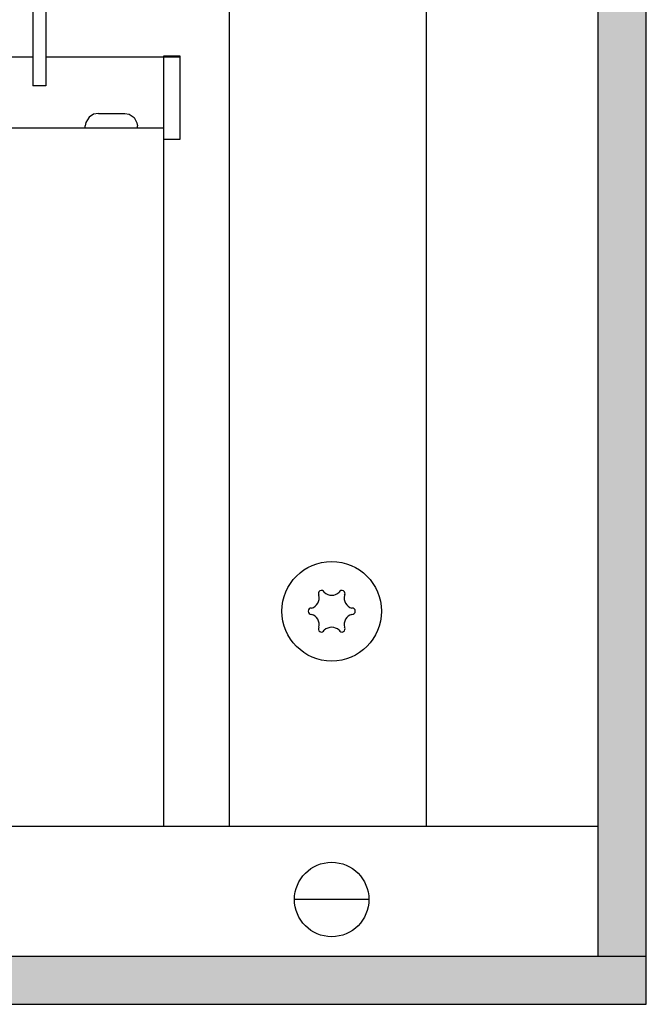
# Model space of a CAD drawing. Units: millimetres. Extents: x 8837 to 12945, y 1446 to 4427.
# Drawn here: x 12104 to 12164, y 3368 to 3462 of the extents above; entities that cross this region are included whole.
import ezdxf

# ---------------------------------------------------------------- set-up
doc = ezdxf.new("R2010")
doc.units = ezdxf.units.MM
doc.layers.add('1', color=7, linetype='Continuous')
pattern_1 = [(45, (-210.5406901, 28.3038581), (-0.001285648693066, 1e-19), [])]

msp = doc.modelspace()

# ---------------------------------------------------------------- hatches: boundary and pattern name
at = {"layer": '1', "linetype": 'Continuous'}
h = msp.add_hatch(dxfattribs=at)
h.set_pattern_fill('CUSTOM67', color=6, scale=0.000909091, angle=45, pattern_type=2)
h.set_pattern_definition(pattern_1)
h.paths.add_polyline_path([(12159.023, 3570.291), (12159.023, 3372.491), (12163.623, 3372.491), (12163.623, 3570.291)])
h = msp.add_hatch(dxfattribs=at)
h.set_pattern_fill('CUSTOM70', color=6, scale=0.000909091, angle=45, pattern_type=2)
h.set_pattern_definition(pattern_1)
h.paths.add_polyline_path([(10913.622, 3372.491), (10913.622, 3367.891), (12163.623, 3367.891), (12163.623, 3372.491)])

# ---------------------------------------------------------------- linework, layer by layer
at = {"color": 6, "linetype": 'Continuous'}
for p, q in [((12159.023, 3372.491), (12159.023, 3570.291)), ((12163.623, 3372.491), (12163.623, 3570.291)), ((12123.873, 3384.891), (12123.873, 3557.891)), ((12142.623, 3557.891), (12142.623, 3384.891)), ((12110.495, 3452.528), (12110.187, 3452.02)), ((12110.901, 3452.813), (12110.495, 3452.528)), ((12111.396, 3452.891), (12110.901, 3452.813)), ((12111.396, 3452.891), (12113.902, 3452.891)), ((12113.902, 3452.891), (12114.316, 3452.813)), ((12114.316, 3452.813), (12114.781, 3452.487)), ((12114.781, 3452.487), (12115.043, 3451.978)), ((12110.187, 3452.02), (12110.119, 3451.691)), ((12110.119, 3451.491), (12110.119, 3451.691)), ((12115.043, 3451.978), (12115.119, 3451.691)), ((12115.119, 3451.491), (12115.119, 3451.691)), ((10913.622, 3372.491), (12163.623, 3372.491)), ((12163.623, 3367.891), (12163.623, 3372.491)), ((10913.622, 3367.891), (12163.623, 3367.891))]:
    msp.add_line(p, q, dxfattribs=at)
at = {"color": 1, "linetype": 'Continuous'}
for p, q in [((12105.123, 3470.735), (12105.123, 3455.511)), ((12106.373, 3465.261), (12106.373, 3455.511)), ((11775.962, 3458.281), (12105.123, 3458.281)), ((12106.373, 3458.281), (12119.128, 3458.281)), ((12117.618, 3458.391), (12119.128, 3458.391)), ((12117.618, 3384.891), (12117.618, 3458.391)), ((12119.128, 3458.391), (12119.128, 3450.391)), ((12106.373, 3455.511), (12105.123, 3455.511)), ((12117.618, 3451.491), (12102.623, 3451.491)), ((12119.128, 3450.391), (12117.618, 3450.391)), ((12102.623, 3384.891), (12117.618, 3384.891)), ((12117.618, 3384.891), (12159.023, 3384.891))]:
    msp.add_line(p, q, dxfattribs=at)
at = {"color": 6, "linetype": 'Continuous'}
msp.add_circle((12133.623, 3405.391), 4.75, dxfattribs=at)
for centre, radius, start, end in [((12132.648, 3407.08), 0.3, 120, 214.41173), ((12132.648, 3407.08), 0.3, 25.58827, 120), ((12133.623, 3407.919), 1, 225.21699, 314.78301), ((12134.598, 3407.08), 0.3, 60, 154.41173), ((12134.598, 3407.08), 0.3, 325.58827, 60), ((12131.434, 3406.655), 1, 285.21699, 14.78301), ((12135.812, 3406.655), 1, 165.21699, 254.78301), ((12131.673, 3405.391), 0.3, 85.58827, 180), ((12131.673, 3405.391), 0.3, 180, 274.41173), ((12135.573, 3405.391), 0.3, 0, 94.41173), ((12135.573, 3405.391), 0.3, 265.58827, 0), ((12131.434, 3404.127), 1, 345.21699, 74.78301), ((12135.812, 3404.127), 1, 105.21699, 194.78301), ((12132.648, 3403.702), 0.3, 145.58827, 240), ((12132.648, 3403.702), 0.3, 240, 334.41173), ((12133.623, 3402.863), 1, 45.21699, 134.78301), ((12134.598, 3403.702), 0.3, 205.58827, 300), ((12134.598, 3403.702), 0.3, 300, 34.41173)]:
    msp.add_arc(centre, radius, start, end, dxfattribs=at)
at = {"layer": '1', "color": 6, "linetype": 'Continuous'}
for p, q in [((12137.173, 3377.891), (12130.073, 3377.891)), ((12159.023, 3372.491), (12163.623, 3372.491))]:
    msp.add_line(p, q, dxfattribs=at)
msp.add_circle((12133.623, 3377.891), 3.55, dxfattribs=at)

doc.saveas('drawing.dxf')
